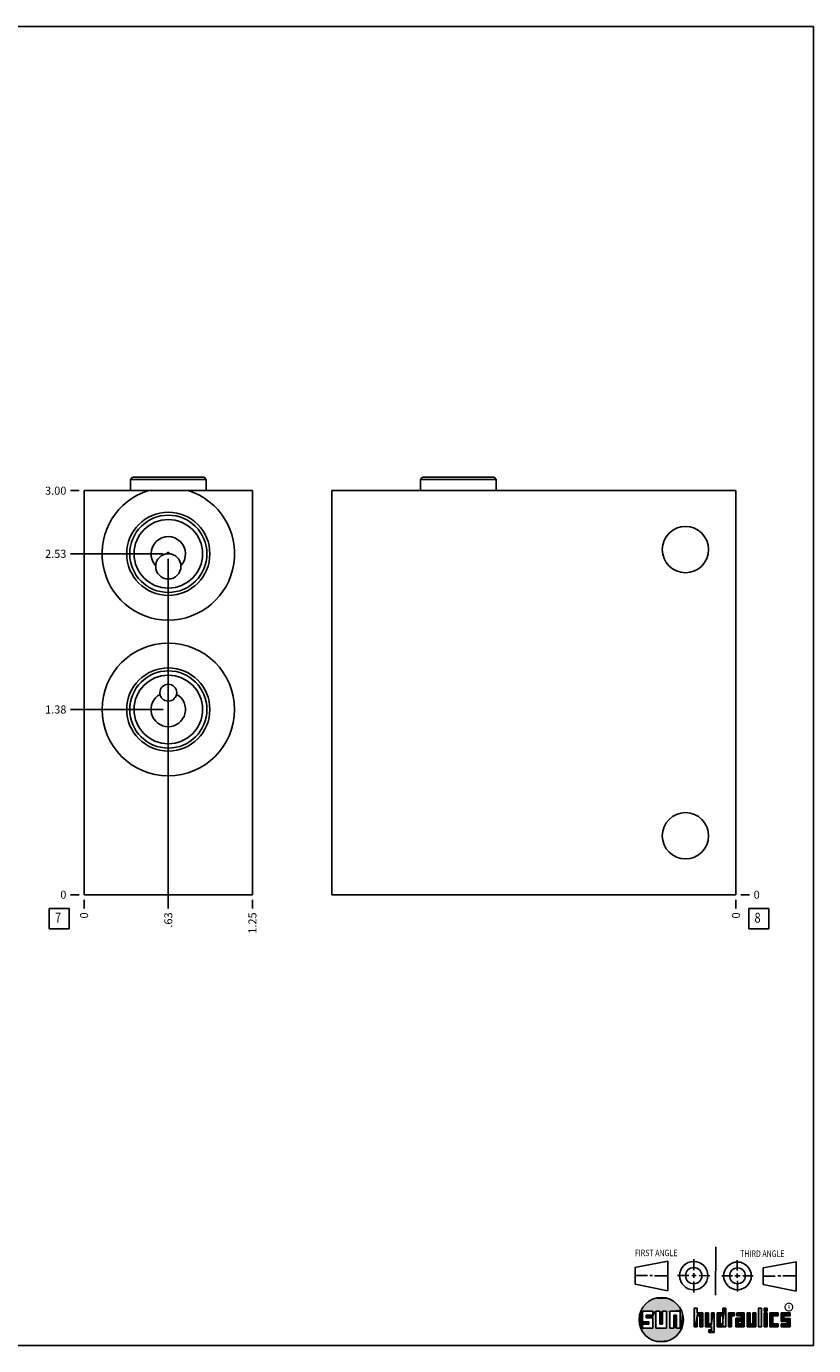
# Model space of a CAD drawing. Units: inches. Extents: x 0.3 to 21.7, y 0.3 to 16.7.
# Drawn here: x 11.9 to 21.7, y 0.3 to 16.7 of the extents above; entities that cross this region are included whole.
import ezdxf

# ---------------------------------------------------------------- set-up
doc = ezdxf.new("R2010")
doc.units = ezdxf.units.IN
doc.header["$LTSCALE"] = 1.21
doc.header["$MEASUREMENT"] = 0
doc.layers.get('0').update_dxf_attribs({"linetype": 'CONTINUOUS'})
doc.styles.get("Standard").update_dxf_attribs({"font": 'txt', "width": 0.8})
doc.styles.add('TEXTSTYLE_2', font='txt', dxfattribs={"width": 1.125})
doc.dimstyles.new('DIMSTYLE_1', dxfattribs={"dimtxt": 0.1, "dimasz": 0.1875, "dimexe": 0.125, "dimexo": 0.0625, "dimgap": 0.025, "dimtad": 0, "dimtih": 1, "dimtoh": 1, "dimlfac": 0.597326, "dimzin": 4, "dimdsep": 46, "dimtxsty": 'STANDARD', "dimblk": '_FILLED', "dimblk1": '_FILLED', "dimblk2": '_FILLED', "dimcen": 0.09, "dimadec": 0, "dimazin": 0, "dimtfac": 1, "dimtofl": 0, "dimtmove": 0, "dimatfit": 3, "dimldrblk": '_FILLED', "dimfxl": 1, "dimtolj": 1, "dimtzin": 4, "dimarcsym": 0})
doc.dimstyles.new('DIMSTYLE_2', dxfattribs={"dimtxt": 0.1, "dimasz": 0.1875, "dimexe": 0.125, "dimexo": 0.0625, "dimgap": 0.025, "dimtad": 0, "dimtih": 1, "dimtoh": 1, "dimdec": 0, "dimlfac": 0.597326, "dimzin": 4, "dimdsep": 46, "dimtxsty": 'STANDARD', "dimblk": '_FILLED', "dimblk1": '_FILLED', "dimblk2": '_FILLED', "dimcen": 0.09, "dimadec": 0, "dimazin": 0, "dimtfac": 1, "dimtdec": 0, "dimtofl": 0, "dimtmove": 0, "dimatfit": 3, "dimldrblk": '_FILLED', "dimfxl": 1, "dimtolj": 1, "dimtzin": 4, "dimarcsym": 0})

# ---------------------------------------------------------------- blocks, each defined once
blk = doc.blocks.new('SUN_FIRST_THIRD_ANGLE_BL0', base_point=(20.483, 1.228))
at = {"color": 7, "linetype": 'CONTINUOUS'}
for p, q in [((20.481, 1.528), (20.478, 0.929)), ((19.477, 1.271), (19.886, 1.35)), ((19.886, 1.35), (19.884, 0.984)), ((20.209, 1.375), (20.208, 1.237)), ((20.75, 1.233), (20.75, 1.363)), ((21.071, 1.269), (21.48, 1.344)), ((21.48, 1.344), (21.48, 0.977)), ((19.478, 1.065), (19.479, 1.271)), ((19.478, 1.172), (19.635, 1.171)), ((19.661, 1.171), (19.696, 1.171)), ((19.721, 1.17), (19.886, 1.169)), ((20.008, 1.174), (20.146, 1.173)), ((20.184, 1.172), (20.239, 1.171)), ((20.209, 1.201), (20.209, 1.142)), ((20.277, 1.171), (20.409, 1.17)), ((20.689, 1.17), (20.559, 1.17)), ((20.718, 1.17), (20.784, 1.167)), ((20.75, 1.198), (20.75, 1.142)), ((20.819, 1.168), (20.949, 1.168)), ((21.071, 1.269), (21.07, 1.061)), ((21.222, 1.165), (21.073, 1.165)), ((21.289, 1.168), (21.252, 1.168)), ((21.48, 1.168), (21.317, 1.168)), ((19.884, 0.984), (19.478, 1.065)), ((20.21, 1.1), (20.209, 0.963)), ((20.751, 1.105), (20.751, 0.975)), ((21.48, 0.977), (21.07, 1.061))]:
    blk.add_line(p, q, dxfattribs=at)
for centre, radius in [((20.208, 1.171), 0.176), ((20.752, 1.168), 0.172), ((20.208, 1.171), 0.101), ((20.752, 1.168), 0.0985)]:
    blk.add_circle(centre, radius, dxfattribs=at)
at = {"color": 2, "linetype": 'CONTINUOUS', "width": 0.8}
for s, p in [('FIRST ANGLE', (19.476, 1.413)), ('THIRD ANGLE', (20.785, 1.404))]:
    blk.add_text(s, height=0.08, dxfattribs=at).set_placement(p)
blk = doc.blocks.new('*D8')
at = {"color": 2, "linetype": 'CONTINUOUS'}
blk.add_line((14.721, 5.843), (14.721, 5.736), dxfattribs=at)
at = {"color": 2, "linetype": 'CONTINUOUS', "insert": (14.671, 5.686), "char_height": 0.1, "width": 0.32, "attachment_point": 3, "rotation": 90, "line_spacing_factor": 0.9}
blk.add_mtext('1.25', dxfattribs=at)
blk = doc.blocks.new('_FILLED')
at = {"color": 0, "linetype": 'BYBLOCK'}
blk.add_solid([(0, 0), (-1, 0.167), (-1, -0.167)], dxfattribs=at)
blk = doc.blocks.new('*D9')
at = {"color": 2, "linetype": 'CONTINUOUS'}
blk.add_line((12.628, 5.843), (12.628, 5.736), dxfattribs=at)
at = {"color": 2, "linetype": 'CONTINUOUS', "insert": (12.578, 5.686), "char_height": 0.1, "width": 0.08, "attachment_point": 3, "rotation": 90, "line_spacing_factor": 0.9}
blk.add_mtext('0', dxfattribs=at)
blk = doc.blocks.new('*D10')
at = {"color": 2, "linetype": 'CONTINUOUS'}
blk.add_line((12.566, 10.928), (12.458, 10.928), dxfattribs=at)
at = {"color": 2, "linetype": 'CONTINUOUS', "insert": (12.408, 10.978), "char_height": 0.1, "width": 0.32, "attachment_point": 3, "line_spacing_factor": 0.9}
blk.add_mtext('3.00', dxfattribs=at)
blk = doc.blocks.new('*D11')
at = {"color": 2, "linetype": 'CONTINUOUS'}
blk.add_line((12.566, 5.906), (12.458, 5.906), dxfattribs=at)
at = {"color": 2, "linetype": 'CONTINUOUS', "insert": (12.408, 5.956), "char_height": 0.1, "width": 0.08, "attachment_point": 3, "line_spacing_factor": 0.9}
blk.add_mtext('0', dxfattribs=at)
blk = doc.blocks.new('*D12')
at = {"color": 2, "linetype": 'CONTINUOUS'}
blk.add_line((13.675, 8.145), (13.675, 5.736), dxfattribs=at)
at = {"color": 2, "linetype": 'CONTINUOUS', "insert": (13.625, 5.686), "char_height": 0.1, "width": 0.24, "attachment_point": 3, "rotation": 90, "line_spacing_factor": 0.9}
blk.add_mtext('.63', dxfattribs=at)
blk = doc.blocks.new('*D13')
at = {"color": 2, "linetype": 'CONTINUOUS'}
blk.add_line((13.612, 8.208), (12.458, 8.208), dxfattribs=at)
at = {"color": 2, "linetype": 'CONTINUOUS', "insert": (12.408, 8.258), "char_height": 0.1, "width": 0.32, "attachment_point": 3, "line_spacing_factor": 0.9}
blk.add_mtext('1.38', dxfattribs=at)
blk = doc.blocks.new('*D14')
at = {"color": 2, "linetype": 'CONTINUOUS'}
blk.add_line((13.675, 10.081), (13.675, 5.736), dxfattribs=at)
at = {"color": 2, "linetype": 'CONTINUOUS', "insert": (13.625, 5.686), "char_height": 0.1, "width": 0.24, "attachment_point": 3, "rotation": 90, "line_spacing_factor": 0.9}
blk.add_mtext('.63', dxfattribs=at)
blk = doc.blocks.new('*D15')
at = {"color": 2, "linetype": 'CONTINUOUS'}
blk.add_line((13.612, 10.143), (12.458, 10.143), dxfattribs=at)
at = {"color": 2, "linetype": 'CONTINUOUS', "insert": (12.408, 10.193), "char_height": 0.1, "width": 0.32, "attachment_point": 3, "line_spacing_factor": 0.9}
blk.add_mtext('2.53', dxfattribs=at)
blk = doc.blocks.new('*D24')
at = {"color": 2, "linetype": 'CONTINUOUS'}
blk.add_line((20.733, 5.843), (20.733, 5.736), dxfattribs=at)
at = {"color": 2, "linetype": 'CONTINUOUS', "insert": (20.683, 5.686), "char_height": 0.1, "width": 0.08, "attachment_point": 3, "rotation": 90, "line_spacing_factor": 0.9}
blk.add_mtext('0', dxfattribs=at)
blk = doc.blocks.new('*D25')
at = {"color": 2, "linetype": 'CONTINUOUS'}
blk.add_line((20.795, 5.906), (20.903, 5.906), dxfattribs=at)
at = {"color": 2, "linetype": 'CONTINUOUS', "insert": (20.953, 5.956), "char_height": 0.1, "width": 0.08, "attachment_point": 1, "line_spacing_factor": 0.9}
blk.add_mtext('0', dxfattribs=at)
blk = doc.blocks.new('SUN_FACENUMBER_BL3', base_point=(12.318, 5.608))
at = {"color": 2, "linetype": 'CONTINUOUS'}
for p, q in [((12.193, 5.733), (12.443, 5.733)), ((12.193, 5.483), (12.193, 5.733)), ((12.443, 5.733), (12.443, 5.483)), ((12.443, 5.483), (12.193, 5.483))]:
    blk.add_line(p, q, dxfattribs=at)
at = {"color": 2, "linetype": 'CONTINUOUS', "width": 0.8}
blk.add_text('7', height=0.125, dxfattribs=at).set_placement((12.266, 5.558))
blk = doc.blocks.new('SUN_FACENUMBER_BL8', base_point=(21.017, 5.608))
at = {"color": 2, "linetype": 'CONTINUOUS'}
for p, q in [((20.892, 5.733), (21.142, 5.733)), ((20.892, 5.483), (20.892, 5.733)), ((21.142, 5.733), (21.142, 5.483)), ((21.142, 5.483), (20.892, 5.483))]:
    blk.add_line(p, q, dxfattribs=at)
at = {"color": 2, "linetype": 'CONTINUOUS', "width": 0.8}
blk.add_text('8', height=0.125, dxfattribs=at).set_placement((20.964, 5.558))

msp = doc.modelspace()

# ---------------------------------------------------------------- linework, layer by layer
at = {"color": 7, "linetype": 'CONTINUOUS'}
for p, q in [((0.301, 16.699), (21.699, 16.699)), ((21.699, 0.301), (21.699, 16.699)), ((13.23, 11.094), (13.203, 11.067)), ((13.203, 11.067), (13.203, 10.928)), ((14.146, 11.067), (13.203, 11.067)), ((14.119, 11.094), (13.23, 11.094)), ((14.119, 11.094), (14.146, 11.067)), ((14.146, 11.067), (14.146, 10.928)), ((16.836, 11.094), (16.81, 11.067)), ((16.81, 11.067), (16.81, 10.928)), ((17.752, 11.067), (16.81, 11.067)), ((17.725, 11.094), (16.836, 11.094)), ((17.725, 11.094), (17.752, 11.067)), ((17.752, 11.067), (17.752, 10.928)), ((12.628, 5.906), (12.628, 10.928)), ((12.628, 10.928), (14.721, 10.928)), ((14.721, 5.906), (14.721, 10.928)), ((15.71, 5.906), (15.71, 10.928)), ((15.71, 10.928), (20.733, 10.928)), ((20.733, 5.906), (20.733, 10.928)), ((12.628, 5.906), (14.721, 5.906)), ((15.71, 5.906), (20.733, 5.906)), ((19.7, 0.728), (19.569, 0.728)), ((19.569, 0.728), (19.569, 0.598)), ((19.617, 0.68), (19.7, 0.68)), ((19.617, 0.647), (19.617, 0.68)), ((19.7, 0.68), (19.7, 0.728)), ((19.787, 0.728), (19.738, 0.728)), ((19.738, 0.728), (19.738, 0.517)), ((19.787, 0.566), (19.787, 0.728)), ((19.869, 0.728), (19.82, 0.728)), ((19.82, 0.728), (19.82, 0.566)), ((19.869, 0.517), (19.869, 0.728)), ((19.91, 0.728), (20.041, 0.728)), ((19.91, 0.728), (19.91, 0.517)), ((19.992, 0.68), (19.959, 0.68)), ((19.959, 0.68), (19.959, 0.517)), ((19.992, 0.517), (19.992, 0.68)), ((20.041, 0.728), (20.041, 0.517)), ((20.25, 0.766), (20.214, 0.766)), ((20.214, 0.766), (20.214, 0.534)), ((20.25, 0.707), (20.25, 0.766)), ((20.321, 0.707), (20.25, 0.707)), ((20.25, 0.672), (20.285, 0.672)), ((20.25, 0.534), (20.25, 0.672)), ((20.285, 0.672), (20.285, 0.534)), ((20.321, 0.534), (20.321, 0.707)), ((20.392, 0.707), (20.356, 0.707)), ((20.356, 0.707), (20.356, 0.534)), ((20.392, 0.57), (20.392, 0.707)), ((20.463, 0.707), (20.428, 0.707)), ((20.428, 0.707), (20.428, 0.57)), ((20.463, 0.464), (20.463, 0.707)), ((20.571, 0.707), (20.5, 0.707)), ((20.5, 0.707), (20.5, 0.534)), ((20.535, 0.672), (20.571, 0.672)), ((20.535, 0.672), (20.535, 0.57)), ((20.606, 0.766), (20.571, 0.766)), ((20.571, 0.766), (20.571, 0.707)), ((20.571, 0.672), (20.571, 0.57)), ((20.606, 0.534), (20.606, 0.766)), ((20.713, 0.707), (20.642, 0.707)), ((20.642, 0.707), (20.642, 0.534)), ((20.677, 0.672), (20.713, 0.672)), ((20.677, 0.534), (20.677, 0.672)), ((20.713, 0.672), (20.713, 0.707)), ((20.837, 0.707), (20.746, 0.707)), ((20.746, 0.707), (20.746, 0.672)), ((20.746, 0.672), (20.801, 0.672)), ((20.801, 0.672), (20.801, 0.641)), ((20.837, 0.534), (20.837, 0.707)), ((20.908, 0.707), (20.872, 0.707)), ((20.872, 0.707), (20.872, 0.534)), ((20.908, 0.57), (20.908, 0.707)), ((20.979, 0.707), (20.943, 0.707)), ((20.943, 0.707), (20.943, 0.57)), ((20.979, 0.534), (20.979, 0.707)), ((21.05, 0.766), (21.014, 0.766)), ((21.014, 0.766), (21.014, 0.534)), ((21.05, 0.534), (21.05, 0.766)), ((21.121, 0.766), (21.085, 0.766)), ((21.085, 0.766), (21.085, 0.731)), ((21.085, 0.731), (21.121, 0.731)), ((21.121, 0.707), (21.085, 0.707)), ((21.085, 0.707), (21.085, 0.534)), ((21.121, 0.731), (21.121, 0.766)), ((21.121, 0.534), (21.121, 0.707)), ((21.259, 0.707), (21.156, 0.707)), ((21.156, 0.707), (21.156, 0.534)), ((21.192, 0.672), (21.259, 0.672)), ((21.192, 0.57), (21.192, 0.672)), ((21.259, 0.672), (21.259, 0.707)), ((21.407, 0.707), (21.294, 0.707)), ((21.294, 0.707), (21.294, 0.603)), ((21.33, 0.672), (21.407, 0.672)), ((21.33, 0.639), (21.33, 0.672)), ((21.407, 0.672), (21.407, 0.707)), ((19.569, 0.598), (19.651, 0.598)), ((19.651, 0.566), (19.569, 0.566)), ((19.569, 0.566), (19.569, 0.517)), ((19.569, 0.517), (19.7, 0.517)), ((19.7, 0.647), (19.617, 0.647)), ((19.651, 0.598), (19.651, 0.566)), ((19.7, 0.517), (19.7, 0.647)), ((19.738, 0.517), (19.869, 0.517)), ((19.82, 0.566), (19.787, 0.566)), ((19.959, 0.517), (19.91, 0.517)), ((20.041, 0.517), (19.992, 0.517)), ((20.214, 0.534), (20.25, 0.534)), ((20.285, 0.534), (20.321, 0.534)), ((20.356, 0.534), (20.428, 0.534)), ((20.428, 0.57), (20.392, 0.57)), ((20.428, 0.499), (20.394, 0.499)), ((20.394, 0.499), (20.394, 0.463)), ((20.428, 0.534), (20.428, 0.499)), ((20.5, 0.534), (20.606, 0.534)), ((20.571, 0.57), (20.535, 0.57)), ((20.642, 0.534), (20.677, 0.534)), ((20.801, 0.641), (20.73, 0.641)), ((20.73, 0.641), (20.73, 0.534)), ((20.73, 0.534), (20.837, 0.534)), ((20.801, 0.605), (20.766, 0.605)), ((20.766, 0.605), (20.766, 0.57)), ((20.766, 0.57), (20.801, 0.57)), ((20.801, 0.57), (20.801, 0.605)), ((20.872, 0.534), (20.979, 0.534)), ((20.943, 0.57), (20.908, 0.57)), ((21.014, 0.534), (21.05, 0.534)), ((21.085, 0.534), (21.121, 0.534)), ((21.156, 0.534), (21.259, 0.534)), ((21.259, 0.57), (21.192, 0.57)), ((21.259, 0.534), (21.259, 0.57)), ((21.294, 0.603), (21.371, 0.603)), ((21.371, 0.57), (21.294, 0.57)), ((21.294, 0.57), (21.294, 0.534)), ((21.294, 0.534), (21.407, 0.534)), ((21.407, 0.639), (21.33, 0.639)), ((21.371, 0.603), (21.371, 0.57)), ((21.407, 0.534), (21.407, 0.639)), ((20.394, 0.463), (20.463, 0.464)), ((0.301, 0.301), (21.699, 0.301))]:
    msp.add_line(p, q, dxfattribs=at)
at = {"color": 2, "linetype": 'CONTINUOUS', "const_width": 0.0141}
msp.add_lwpolyline([(21.343, 0.78, 1), (21.439, 0.78, 1)], format="xyb", close=True, dxfattribs=at)
at = {"color": 7, "linetype": 'CONTINUOUS'}
for centre, radius in [((13.675, 10.143), 0.517), ((13.675, 10.143), 0.48), ((13.675, 10.143), 0.426), ((20.105, 10.195), 0.288), ((13.675, 9.987), 0.157), ((13.675, 8.208), 0.824), ((13.675, 8.208), 0.517), ((13.675, 8.208), 0.48), ((13.675, 8.208), 0.426), ((13.675, 8.417), 0.105), ((20.105, 6.639), 0.288), ((19.804, 0.623), 0.276)]:
    msp.add_circle(centre, radius, dxfattribs=at)
for centre, radius, start, end in [((13.675, 10.143), 0.824, 107.5883, 72.4117), ((13.675, 10.143), 0.214, 317.2381, 222.7619), ((13.675, 8.208), 0.214, 118.6068, 61.3932)]:
    msp.add_arc(centre, radius, start, end, dxfattribs=at)
msp.add_open_spline([(13.691, 10.144), (13.691, 10.145), (13.69, 10.146), (13.69, 10.147), (13.69, 10.149), (13.689, 10.15), (13.689, 10.151), (13.688, 10.153), (13.687, 10.154), (13.686, 10.155), (13.685, 10.156), (13.683, 10.157), (13.682, 10.158), (13.681, 10.159), (13.679, 10.159), (13.678, 10.159), (13.676, 10.16), (13.675, 10.16), (13.673, 10.16), (13.672, 10.159), (13.67, 10.159), (13.669, 10.159), (13.667, 10.158), (13.666, 10.157), (13.665, 10.156), (13.664, 10.155), (13.663, 10.154), (13.662, 10.153), (13.661, 10.151), (13.66, 10.15), (13.66, 10.149), (13.659, 10.147), (13.659, 10.146), (13.659, 10.145), (13.659, 10.144)], degree=3, knots=[0, 0, 0, 0, 0.031252, 0.06251, 0.093761, 0.125012, 0.156262, 0.18751, 0.218756, 0.250002, 0.281248, 0.312494, 0.343742, 0.37499, 0.406241, 0.437493, 0.468746, 0.5, 0.531254, 0.562507, 0.593759, 0.62501, 0.656258, 0.687506, 0.718752, 0.749998, 0.781244, 0.81249, 0.843738, 0.874988, 0.906239, 0.93749, 0.968748, 1, 1, 1, 1], dxfattribs=at)
for points in [[(19.606, 0.815), (19.63, 0.837), (19.99, 0.826)], [(19.99, 0.826), (20.013, 0.803), (19.606, 0.815)], [(19.63, 0.837), (19.656, 0.856), (19.964, 0.847)], [(19.964, 0.847), (19.99, 0.826), (19.63, 0.837)], [(19.656, 0.856), (19.685, 0.872), (19.937, 0.864)], [(19.937, 0.864), (19.964, 0.847), (19.656, 0.856)], [(19.685, 0.872), (19.715, 0.884), (19.907, 0.878)], [(19.907, 0.878), (19.937, 0.864), (19.685, 0.872)], [(19.715, 0.884), (19.747, 0.892), (19.876, 0.889)], [(19.876, 0.889), (19.907, 0.878), (19.715, 0.884)], [(19.747, 0.892), (19.779, 0.897), (19.844, 0.895)], [(19.844, 0.895), (19.876, 0.889), (19.747, 0.892)], [(19.812, 0.898), (19.844, 0.895), (19.779, 0.897)], [(19.532, 0.671), (19.569, 0.728), (19.528, 0.639)], [(19.528, 0.639), (19.569, 0.728), (19.528, 0.606)], [(19.569, 0.728), (19.569, 0.598), (19.528, 0.606)], [(19.54, 0.703), (19.569, 0.728), (19.532, 0.671)], [(19.54, 0.703), (19.551, 0.734), (19.569, 0.728)], [(19.551, 0.734), (19.566, 0.763), (20.049, 0.749)], [(19.551, 0.734), (20.049, 0.749), (19.569, 0.728)], [(19.566, 0.763), (19.584, 0.79), (20.032, 0.777)], [(20.032, 0.777), (20.049, 0.749), (19.566, 0.763)], [(19.569, 0.728), (20.049, 0.749), (19.7, 0.728)], [(19.584, 0.79), (19.606, 0.815), (20.013, 0.803)], [(20.013, 0.803), (20.032, 0.777), (19.584, 0.79)], [(19.617, 0.647), (19.617, 0.68), (19.7, 0.68)], [(19.617, 0.647), (19.7, 0.68), (19.7, 0.647)], [(19.7, 0.728), (20.049, 0.749), (19.738, 0.728)], [(19.7, 0.68), (19.7, 0.728), (19.738, 0.728)], [(19.7, 0.68), (19.738, 0.728), (19.7, 0.647)], [(19.7, 0.647), (19.738, 0.728), (19.7, 0.517)], [(19.738, 0.728), (19.738, 0.517), (19.7, 0.517)], [(19.738, 0.728), (20.049, 0.749), (19.787, 0.728)], [(19.787, 0.728), (20.049, 0.749), (19.82, 0.728)], [(19.787, 0.566), (19.787, 0.728), (19.82, 0.728)], [(19.82, 0.728), (19.82, 0.566), (19.787, 0.566)], [(19.82, 0.728), (20.049, 0.749), (19.869, 0.728)], [(19.869, 0.728), (20.049, 0.749), (19.91, 0.728)], [(19.869, 0.517), (19.869, 0.728), (19.91, 0.728)], [(19.91, 0.728), (19.91, 0.517), (19.869, 0.517)], [(19.91, 0.728), (20.049, 0.749), (20.041, 0.728)], [(19.959, 0.517), (19.959, 0.68), (19.992, 0.68)], [(19.992, 0.68), (19.992, 0.517), (19.959, 0.517)], [(20.049, 0.749), (20.062, 0.719), (20.041, 0.728)], [(20.041, 0.517), (20.041, 0.728), (20.062, 0.719)], [(20.072, 0.687), (20.041, 0.517), (20.062, 0.719)], [(20.078, 0.655), (20.041, 0.517), (20.072, 0.687)], [(20.25, 0.707), (20.214, 0.534), (20.25, 0.766)], [(20.214, 0.534), (20.214, 0.766), (20.25, 0.766)], [(20.25, 0.672), (20.214, 0.534), (20.25, 0.707)], [(20.25, 0.672), (20.25, 0.534), (20.214, 0.534)], [(20.321, 0.707), (20.25, 0.672), (20.25, 0.707)], [(20.25, 0.672), (20.321, 0.707), (20.285, 0.672)], [(20.285, 0.672), (20.321, 0.707), (20.285, 0.534)], [(20.321, 0.707), (20.321, 0.534), (20.285, 0.534)], [(20.392, 0.57), (20.356, 0.534), (20.392, 0.707)], [(20.356, 0.534), (20.356, 0.707), (20.392, 0.707)], [(20.428, 0.57), (20.428, 0.707), (20.463, 0.707)], [(20.428, 0.57), (20.463, 0.707), (20.428, 0.534)], [(20.428, 0.534), (20.463, 0.707), (20.428, 0.499)], [(20.463, 0.707), (20.463, 0.464), (20.428, 0.499)], [(20.571, 0.707), (20.535, 0.672), (20.5, 0.707)], [(20.5, 0.534), (20.5, 0.707), (20.535, 0.672)], [(20.535, 0.57), (20.5, 0.534), (20.535, 0.672)], [(20.535, 0.672), (20.571, 0.707), (20.571, 0.672)], [(20.571, 0.707), (20.571, 0.766), (20.606, 0.766)], [(20.571, 0.707), (20.606, 0.766), (20.571, 0.672)], [(20.571, 0.672), (20.606, 0.766), (20.571, 0.57)], [(20.606, 0.766), (20.606, 0.534), (20.571, 0.57)], [(20.713, 0.707), (20.677, 0.672), (20.642, 0.707)], [(20.642, 0.534), (20.642, 0.707), (20.677, 0.672)], [(20.677, 0.672), (20.677, 0.534), (20.642, 0.534)], [(20.713, 0.707), (20.713, 0.672), (20.677, 0.672)], [(20.746, 0.672), (20.746, 0.707), (20.837, 0.707)], [(20.746, 0.672), (20.837, 0.707), (20.801, 0.672)], [(20.801, 0.672), (20.837, 0.707), (20.801, 0.641)], [(20.801, 0.641), (20.837, 0.707), (20.801, 0.605)], [(20.801, 0.605), (20.837, 0.707), (20.801, 0.57)], [(20.837, 0.707), (20.837, 0.534), (20.801, 0.57)], [(20.908, 0.57), (20.872, 0.534), (20.908, 0.707)], [(20.872, 0.534), (20.872, 0.707), (20.908, 0.707)], [(20.943, 0.57), (20.943, 0.707), (20.979, 0.707)], [(20.979, 0.707), (20.979, 0.534), (20.943, 0.57)], [(21.014, 0.534), (21.014, 0.766), (21.05, 0.766)], [(21.05, 0.766), (21.05, 0.534), (21.014, 0.534)], [(21.085, 0.731), (21.085, 0.766), (21.121, 0.766)], [(21.121, 0.766), (21.121, 0.731), (21.085, 0.731)], [(21.085, 0.534), (21.085, 0.707), (21.121, 0.707)], [(21.121, 0.707), (21.121, 0.534), (21.085, 0.534)], [(21.259, 0.707), (21.192, 0.672), (21.156, 0.707)], [(21.156, 0.534), (21.156, 0.707), (21.192, 0.672)], [(21.192, 0.57), (21.156, 0.534), (21.192, 0.672)], [(21.259, 0.707), (21.259, 0.672), (21.192, 0.672)], [(21.407, 0.707), (21.33, 0.672), (21.294, 0.707)], [(21.294, 0.603), (21.294, 0.707), (21.33, 0.672)], [(21.33, 0.639), (21.294, 0.603), (21.33, 0.672)], [(21.407, 0.707), (21.407, 0.672), (21.33, 0.672)], [(19.532, 0.574), (19.528, 0.606), (19.569, 0.598)], [(19.651, 0.598), (19.532, 0.574), (19.569, 0.598)], [(19.532, 0.574), (19.651, 0.598), (19.569, 0.566)], [(19.54, 0.542), (19.532, 0.574), (19.569, 0.566)], [(19.569, 0.566), (19.569, 0.517), (19.54, 0.542)], [(19.551, 0.511), (19.54, 0.542), (19.569, 0.517)], [(20.041, 0.517), (19.551, 0.511), (19.992, 0.517)], [(19.992, 0.517), (19.551, 0.511), (19.959, 0.517)], [(19.959, 0.517), (19.551, 0.511), (19.91, 0.517)], [(19.91, 0.517), (19.551, 0.511), (19.869, 0.517)], [(19.869, 0.517), (19.551, 0.511), (19.738, 0.517)], [(19.738, 0.517), (19.551, 0.511), (19.7, 0.517)], [(19.7, 0.517), (19.551, 0.511), (19.569, 0.517)], [(19.551, 0.511), (20.041, 0.517), (20.049, 0.497)], [(19.566, 0.482), (19.551, 0.511), (20.049, 0.497)], [(20.049, 0.497), (20.032, 0.469), (19.566, 0.482)], [(19.651, 0.598), (19.651, 0.566), (19.569, 0.566)], [(20.079, 0.623), (20.041, 0.517), (20.078, 0.655)], [(20.078, 0.59), (20.041, 0.517), (20.079, 0.623)], [(20.072, 0.558), (20.041, 0.517), (20.078, 0.59)], [(20.062, 0.527), (20.041, 0.517), (20.072, 0.558)], [(20.062, 0.527), (20.049, 0.497), (20.041, 0.517)], [(20.428, 0.57), (20.356, 0.534), (20.392, 0.57)], [(20.356, 0.534), (20.428, 0.57), (20.428, 0.534)], [(20.463, 0.464), (20.394, 0.463), (20.428, 0.499)], [(20.394, 0.463), (20.394, 0.499), (20.428, 0.499)], [(20.571, 0.57), (20.5, 0.534), (20.535, 0.57)], [(20.5, 0.534), (20.571, 0.57), (20.606, 0.534)], [(20.801, 0.641), (20.766, 0.605), (20.73, 0.641)], [(20.73, 0.534), (20.73, 0.641), (20.766, 0.605)], [(20.766, 0.57), (20.73, 0.534), (20.766, 0.605)], [(20.801, 0.57), (20.73, 0.534), (20.766, 0.57)], [(20.73, 0.534), (20.801, 0.57), (20.837, 0.534)], [(20.766, 0.605), (20.801, 0.641), (20.801, 0.605)], [(20.943, 0.57), (20.872, 0.534), (20.908, 0.57)], [(20.872, 0.534), (20.943, 0.57), (20.979, 0.534)], [(21.259, 0.57), (21.156, 0.534), (21.192, 0.57)], [(21.259, 0.57), (21.259, 0.534), (21.156, 0.534)], [(21.407, 0.639), (21.294, 0.603), (21.33, 0.639)], [(21.294, 0.603), (21.407, 0.639), (21.371, 0.603)], [(21.294, 0.534), (21.294, 0.57), (21.371, 0.57)], [(21.294, 0.534), (21.371, 0.57), (21.407, 0.534)], [(21.371, 0.603), (21.407, 0.639), (21.371, 0.57)], [(21.407, 0.639), (21.407, 0.534), (21.371, 0.57)], [(19.584, 0.455), (19.566, 0.482), (20.032, 0.469)], [(20.032, 0.469), (20.013, 0.443), (19.584, 0.455)], [(19.606, 0.431), (19.584, 0.455), (20.013, 0.443)], [(20.013, 0.443), (19.99, 0.419), (19.606, 0.431)], [(19.63, 0.408), (19.606, 0.431), (19.99, 0.419)], [(19.99, 0.419), (19.964, 0.399), (19.63, 0.408)], [(19.656, 0.389), (19.63, 0.408), (19.964, 0.399)], [(19.964, 0.399), (19.937, 0.381), (19.656, 0.389)], [(19.685, 0.374), (19.656, 0.389), (19.937, 0.381)], [(19.937, 0.381), (19.907, 0.367), (19.685, 0.374)], [(19.715, 0.361), (19.685, 0.374), (19.907, 0.367)], [(19.907, 0.367), (19.876, 0.357), (19.715, 0.361)], [(19.747, 0.353), (19.715, 0.361), (19.876, 0.357)], [(19.876, 0.357), (19.844, 0.35), (19.747, 0.353)], [(19.779, 0.348), (19.747, 0.353), (19.844, 0.35)], [(19.844, 0.35), (19.812, 0.347), (19.779, 0.348)]]:
    msp.add_solid(points, dxfattribs=at)

# ---------------------------------------------------------------- block references
at = {"color": 2, "linetype": 'CONTINUOUS'}
for name, p in [('SUN_FACENUMBER_BL3', (12.318, 5.608)), ('SUN_FACENUMBER_BL8', (21.017, 5.608)), ('SUN_FIRST_THIRD_ANGLE_BL0', (20.483, 1.228))]:
    msp.add_blockref(name, p, dxfattribs=at)

# ---------------------------------------------------------------- texts
at = {"color": 2, "linetype": 'CONTINUOUS', "insert": (21.375, 0.8), "char_height": 0.0407, "width": 0.0458, "attachment_point": 1, "line_spacing_factor": 0.9, "style": 'TEXTSTYLE_2'}
msp.add_mtext('R', dxfattribs=at)

# ---------------------------------------------------------------- dimensions: what is measured, and where the dimension line sits
at = {"color": 2, "linetype": 'CONTINUOUS'}
for feature_location, offset, dtype, origin, dimstyle, picture, middle in [((12.566, 10.928), (-0.107, 0), 0, (12.628, 5.906), 'DIMSTYLE_1', '*D10', (12.248, 10.928)), ((13.612, 10.143), (-1.154, 0), 0, (12.628, 5.906), 'DIMSTYLE_1', '*D15', (12.251, 10.143)), ((13.6747, 10.0807), (0, -4.3447), 1, (12.6284, 5.9059), 'DIMSTYLE_1', '*D14', (13.6747, 5.5759)), ((13.61219, 8.20786), (-1.15383, 0), 0, (12.62836, 5.90594), 'DIMSTYLE_1', '*D13', (12.26086, 8.20786)), ((13.6747, 8.1454), (0, -2.4094), 1, (12.6284, 5.9059), 'DIMSTYLE_1', '*D12', (13.6747, 5.5759)), ((12.565858319, 5.905940695), (-0.1075, 0), 0, (12.628358319, 5.905940695), 'DIMSTYLE_2', '*D11', (12.368357971, 5.905940643)), ((12.628358319, 5.843440695), (0, -0.1075), 1, (12.628358319, 5.905940695), 'DIMSTYLE_2', '*D9', (12.62835828, 5.645940958)), ((14.721, 5.843), (0, -0.107), 1, (12.628, 5.906), 'DIMSTYLE_1', '*D8', (14.721, 5.538)), ((20.732846283, 5.843440695), (0, -0.1075), 1, (20.732846283, 5.905940695), 'DIMSTYLE_2', '*D24', (20.732846244, 5.645940664)), ((20.795346283, 5.905940695), (0.1075, 0), 0, (20.732846283, 5.905940695), 'DIMSTYLE_2', '*D25', (20.992846741, 5.905940643))]:
    dim = msp.add_ordinate_dim(feature_location=feature_location, offset=offset, dtype=dtype, origin=origin, dimstyle=dimstyle, dxfattribs=at)
    dim.commit()
    dim.dimension.update_dxf_attribs({"geometry": picture, "text_midpoint": middle})

doc.saveas('drawing.dxf')
